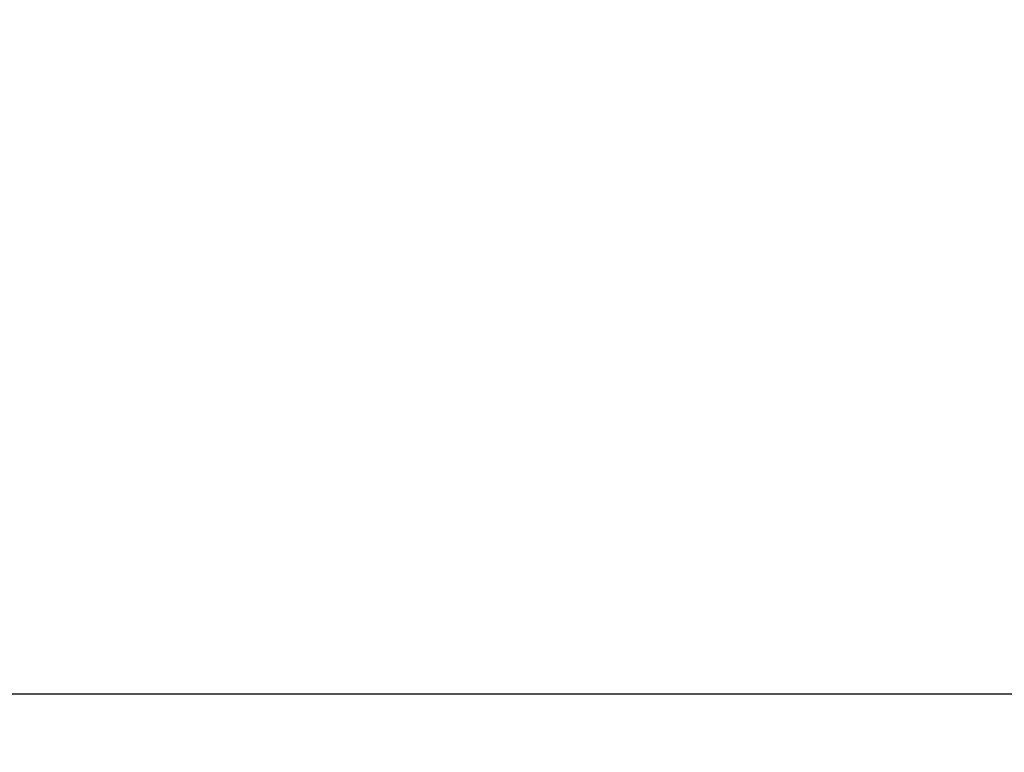
# Model space of a CAD drawing. Units: millimetres. Extents: x -7 to 315, y 20 to 146.
# Drawn here: x 75 to 92, y 35 to 47 of the extents above; entities that cross this region are included whole.
import ezdxf

# ---------------------------------------------------------------- set-up
doc = ezdxf.new("R2010")
doc.units = ezdxf.units.MM
doc.header["$PDSIZE"] = -1
doc.layers.get('DEFPOINTS').update_dxf_attribs({"lineweight": 18})
doc.styles.add('CNS', font='romans.shx', dxfattribs={"width": 0.75, "bigfont": 'chineset.shx'})
doc.dimstyles.new('ISO-25', dxfattribs={"dimtxt": 2.5, "dimasz": 2.5, "dimexe": 1.25, "dimexo": 0.625, "dimtad": 1, "dimtxsty": 'Standard', "dimcen": 2.5, "dimadec": 0, "dimazin": 0, "dimtfac": 1, "dimtmove": 0, "dimatfit": 3, "dimfxl": 1, "dimarcsym": 0})

# ---------------------------------------------------------------- blocks, each defined once
blk = doc.blocks.new('*D57')
at = {"color": 4, "lineweight": -2, "transparency": 16777216}
for p, q in [((-5.392, 75.523), (-5.392, 34.826)), ((299.408, 73.406), (299.408, 34.826)), ((296.908, 35.826), (-2.892, 35.826))]:
    blk.add_line(p, q, dxfattribs=at)
at = {"color": 4, "transparency": 16777216}
for points in [[(-2.892, 36.243), (-2.892, 35.409), (-5.392, 35.826)], [(296.908, 36.243), (296.908, 35.409), (299.408, 35.826)]]:
    blk.add_solid(points, dxfattribs=at)
at = {"layer": 'DEFPOINTS', "color": 0, "transparency": 16777216}
for p in [(-5.392, 76.523), (299.408, 74.406), (-5.392, 35.826)]:
    blk.add_point(p, dxfattribs=at)
at = {"color": 3, "transparency": 16777216, "insert": (147.008, 37.676), "char_height": 2.5, "attachment_point": 5, "style": 'CNS'}
blk.add_mtext('304.8', dxfattribs=at)

msp = doc.modelspace()

# ---------------------------------------------------------------- dimensions: what is measured, and where the dimension line sits
dim = msp.add_linear_dim(base=(-5.392, 35.8259), p1=(299.408, 74.4062), p2=(-5.392, 76.523), dimstyle='ISO-25', override={"dimexe": 1, "dimexo": 1, "dimgap": 0.6, "dimdec": 3, "dimdsep": 46, "dimtxsty": 'CNS', "dimclrd": 4, "dimclre": 4, "dimclrt": 3, "dimadec": 2, "dimtdec": 3, "dimtzin": 0})
dim.commit()
dim.dimension.update_dxf_attribs({"geometry": '*D57', "text_midpoint": (147.008, 37.6759)})

doc.saveas('drawing.dxf')
